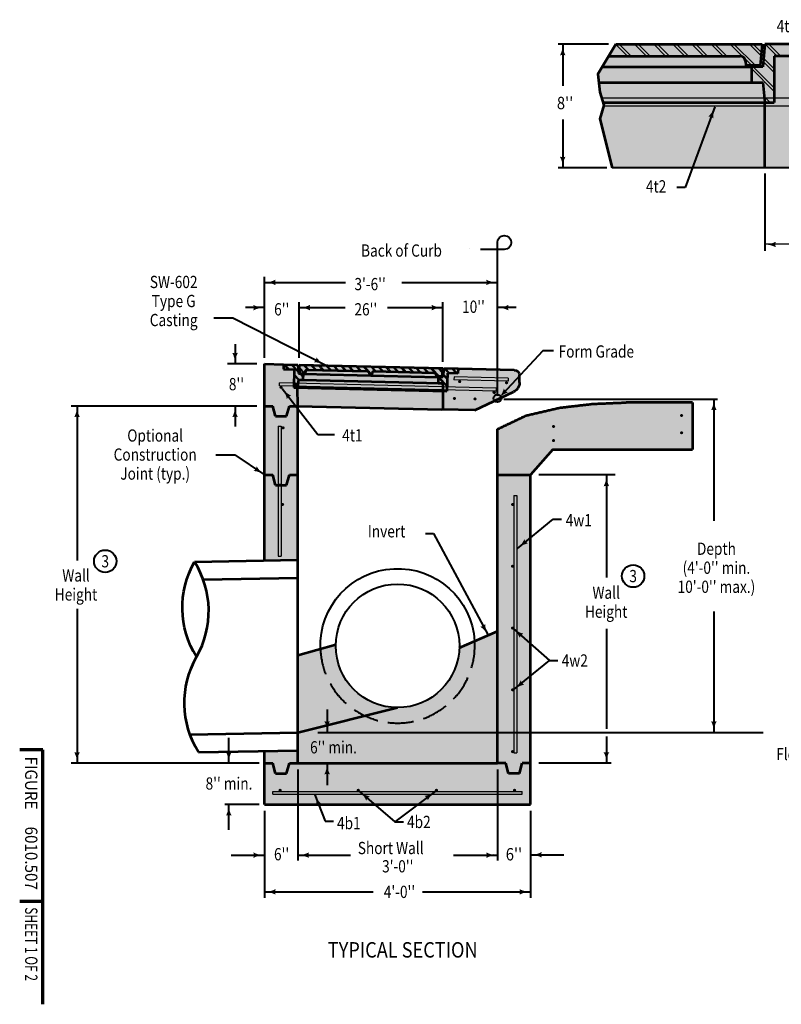
# Model space of a CAD drawing. Units: feet. Extents: x -2137151 to -2134016, y -2138504 to -2136549.
# Drawn here: x -2137151 to -2135784, y -2138504 to -2136737 of the extents above; entities that cross this region are included whole.
import ezdxf
from ezdxf.enums import TextEntityAlignment as Align

# ---------------------------------------------------------------- set-up
doc = ezdxf.new("R2010")
doc.units = ezdxf.units.FT
doc.header["$MEASUREMENT"] = 0
doc.linetypes.add('DGN Style 3', pattern=[65.01201252975082, 46.43715180696488, -18.57486072278595])
doc.layers.add('dsnCellElements', color=7, linetype='Continuous', lineweight=0)
doc.layers.add('Level 1', color=7, linetype='Continuous', lineweight=0)
doc.styles.add('Style-font001', font='font001.shx')
doc.styles.add('Style-ROAD_DESIGN', font='ROAD_DESIGN.shx')

# ---------------------------------------------------------------- blocks, each defined once
blk = doc.blocks.new('LT')
at = {"layer": 'dsnCellElements', "linetype": 'Continuous', "lineweight": 30}
blk.add_hatch(color=7, dxfattribs=at).paths.add_polyline_path([(-19.9999598171562, 4.999989430420101, -0.155999993748054), (-19.99996127793565, -4.999988804105669, -0.1231056342685341), (4.656612873077393e-10, -2.134591341018677e-06, -0.1231056342685341)])
blk = doc.blocks.new('LT_1')
at = {"layer": 'Level 1', "linetype": 'Continuous', "lineweight": 30}
blk.add_hatch(color=7, dxfattribs=at).paths.add_polyline_path([(-19.9999598171562, 4.999989429721609, -0.155999993748054), (-19.99996127793565, -4.999988804571331, -0.1231056342685341), (0, -2.134824171662331e-06, -0.1231056342685341)])
blk = doc.blocks.new('PIPE_TERMINATOR')
at = {"layer": 'Level 1', "color": 7, "linetype": 'Continuous', "lineweight": 53, "extrusion": (0, 0, -1)}
for centre, major_axis, ratio in [((-0.4569818858408325, 0.6964546938806961), (0.5190089977016611, -0.009638563324189657), 0.9285551127803937), ((-0.4556045076842565, 0.2321515572530188), (0.5190089977013443, -0.009638563324183771), 0.9285551127803935)]:
    blk.add_ellipse(centre, major_axis=major_axis, ratio=ratio, start_param=5.76068859201906, end_param=6.765687330154099, dxfattribs=at)
at = {"layer": 'Level 1', "color": 7, "linetype": 'Continuous', "lineweight": 53}
blk.add_ellipse((0.4542271161080862, 0.2321515572502904), major_axis=(-0.5190089977001096, 0.009638563324161064), ratio=0.9285551127803935, start_param=5.800683235723707, end_param=6.805681973858745, dxfattribs=at)

msp = doc.modelspace()

# ---------------------------------------------------------------- hatches: boundary and pattern name
at = {"linetype": 'Continuous', "lineweight": 40}
h = msp.add_hatch(color=254, dxfattribs=at)
edge = h.paths.add_edge_path()
edge.add_ellipse((-2135457.685373829, -2136857.293185094), major_axis=(59.71428, 1.691555804607912e-14), ratio=0.9285551127803936, start_angle=296.5650511770971, end_angle=360.000000000007)
edge.add_line((-2135397.971093829, -2136857.293185094), (-2135397.971093829, -2136808.389933703))
edge.add_ellipse((-2135427.828233829, -2136808.389933703), major_axis=(-29.85714, 8.457779023039562e-15), ratio=0.9285551127803936, start_angle=180, end_angle=270)
edge.add_line((-2135427.828233829, -2136780.665933703), (-2136080.980061688, -2136780.665933704))
edge.add_line((-2136080.980061688, -2136780.665933704), (-2136113.239894564, -2136834.46895768))
edge.add_line((-2136113.239894564, -2136834.46895768), (-2136109.783483898, -2136866.563635631))
edge.add_line((-2136109.783483898, -2136866.563635631), (-2136102.870662569, -2136890.099732795))
edge.add_line((-2136102.870662569, -2136890.099732795), (-2136109.783483898, -2136914.705652555))
edge.add_line((-2136109.783483898, -2136914.705652555), (-2136087.875598755, -2137002.457933703))
edge.add_line((-2136087.875598755, -2137002.457933703), (-2135636.828213567, -2137002.457933703))
edge.add_line((-2135636.828213567, -2137002.457933703), (-2135430.980335968, -2136906.887383981))
h = msp.add_hatch(color=254, dxfattribs=at)
edge = h.paths.add_edge_path()
edge.add_ellipse((-2136273.853676429, -2137388.006423993), major_axis=(-19.94456952, 2.442424655844411e-15), ratio=0.9285551127803936, start_angle=117.38575, end_angle=180)
edge.add_line((-2136253.909106908, -2137388.006423993), (-2136253.909106909, -2137374.611801323))
edge.add_ellipse((-2136263.857505957, -2137374.611801323), major_axis=(-9.948399048, 1.218287268454129e-15), ratio=0.9285551127803936, start_angle=180, end_angle=270)
edge.add_line((-2136263.857505957, -2137365.374164524), (-2136711.800451236, -2137354.455376119))
edge.add_line((-2136711.800451236, -2137354.455376119), (-2136711.800451236, -2137707.08487719))
edge.add_line((-2136711.800451236, -2137707.08487719), (-2136652.086171236, -2137705.97591719))
edge.add_line((-2136652.086171236, -2137705.97591719), (-2136652.086171236, -2137429.900538617))
edge.add_line((-2136652.086171236, -2137429.900538617), (-2136334.387838, -2137437.644562524))
edge.add_line((-2136334.387838, -2137437.644562524), (-2136264.679594033, -2137404.450557384))
at = {"layer": 'Level 1', "linetype": 'Continuous', "lineweight": 53}
h = msp.add_hatch(color=7, dxfattribs=at)
edge = h.paths.add_edge_path()
edge.add_ellipse((-2136361.464294741, -2137386.160646295), major_axis=(-2.984827398976226, 0.07275636135038721), ratio=0.9285551127803937, start_angle=0, end_angle=360)
h = msp.add_hatch(color=7, dxfattribs=at)
edge = h.paths.add_edge_path()
edge.add_ellipse((-2136277.321783445, -2137388.211653652), major_axis=(-2.984827398976226, 0.07275636135038721), ratio=0.9285551127803937, start_angle=0, end_angle=360)
h = msp.add_hatch(color=7, dxfattribs=at)
edge = h.paths.add_edge_path()
edge.add_ellipse((-2136682.017948948, -2137396.398577592), major_axis=(-2.984827398976226, 0.07275636135038721), ratio=0.9285551127803937, start_angle=0, end_angle=360)
h = msp.add_hatch(color=7, dxfattribs=at)
edge = h.paths.add_edge_path()
edge.add_ellipse((-2136299.248599617, -2137405.728733534), major_axis=(-2.984827398976226, 0.07275636135038721), ratio=0.9285551127803937, start_angle=0, end_angle=360)
h = msp.add_hatch(color=7, dxfattribs=at)
edge = h.paths.add_edge_path()
edge.add_ellipse((-2136370.825069659, -2137416.326364424), major_axis=(-2.984827398976226, 0.07275636135038721), ratio=0.9285551127803937, start_angle=0, end_angle=360)
h = msp.add_hatch(color=7, dxfattribs=at)
edge = h.paths.add_edge_path()
edge.add_ellipse((-2136333.890143672, -2137417.226668013), major_axis=(-2.984827398976226, 0.07275636135038721), ratio=0.9285551127803937, start_angle=0, end_angle=360)
for points in [[(-2136278.146914239, -2137464.085285088), (-2136293.800491236, -2137471.543062899), (-2136293.800491236, -2137553.49391719), (-2136234.086211236, -2137553.49391719), (-2136194.057738876, -2137507.841730524), (-2135943.257762876, -2137507.841730524), (-2135943.257762876, -2137423.560770524), (-2136062.686322876, -2137423.560770524), (-2136122.400602876, -2137426.055930524), (-2136182.114882876, -2137432.986930524), (-2136241.968496196, -2137446.848930524)], [(-2136273.895731236, -2138089.491250523), (-2136278.871921236, -2138071.008583857), (-2136293.800491236, -2138071.008583857), (-2136293.800491236, -2137860.306183857), (-2136293.800491236, -2137571.976583857), (-2136293.800491236, -2137553.49391719), (-2136234.086211236, -2137553.49391719), (-2136234.086211236, -2138071.008583857), (-2136249.014781236, -2138071.008583857), (-2136253.990971236, -2138089.491250523)], [(-2136711.800451236, -2138144.939250524), (-2136711.800451236, -2138071.008583857), (-2136696.871881236, -2138071.008583857), (-2136691.895691236, -2138089.491250523), (-2136671.990931236, -2138089.491250523), (-2136667.014741236, -2138071.008583857), (-2136652.086171236, -2138071.008583857), (-2136472.943331236, -2138071.008583857), (-2136293.800491236, -2138071.008583857), (-2136278.871921236, -2138071.008583857), (-2136273.895731236, -2138089.491250523), (-2136253.990971236, -2138089.491250523), (-2136249.014781236, -2138071.008583857), (-2136234.086211236, -2138071.008583857), (-2136234.086211236, -2138144.939250524)]]:
    msp.add_hatch(color=254, dxfattribs=at).paths.add_polyline_path(points)
h = msp.add_hatch(color=7, dxfattribs=at)
edge = h.paths.add_edge_path()
edge.add_ellipse((-2135963.178333023, -2137446.915869641), major_axis=(-2.985713999999995, 3.65632433509642e-16), ratio=0.9285551127803936, start_angle=0, end_angle=360)
h = msp.add_hatch(color=7, dxfattribs=at)
edge = h.paths.add_edge_path()
edge.add_ellipse((-2136678.606764758, -2137469.101174231), major_axis=(3.057300925827027, 0), ratio=0.9285551127803935, start_angle=0, end_angle=360)
h = msp.add_hatch(color=7, dxfattribs=at)
edge = h.paths.add_edge_path()
edge.add_ellipse((-2136192.98394623, -2137466.656252101), major_axis=(-2.985714000000022, 3.656324335096452e-16), ratio=0.9285551127803938, start_angle=0, end_angle=360)
h = msp.add_hatch(color=7, dxfattribs=at)
edge = h.paths.add_edge_path()
edge.add_ellipse((-2135963.178333023, -2137477.927574577), major_axis=(-2.985713999999995, 3.65632433509642e-16), ratio=0.9285551127803936, start_angle=0, end_angle=360)
h = msp.add_hatch(color=7, dxfattribs=at)
edge = h.paths.add_edge_path()
edge.add_ellipse((-2136192.98394623, -2137492.001159549), major_axis=(-2.985714000000022, 3.656324335096452e-16), ratio=0.9285551127803938, start_angle=0, end_angle=360)
h = msp.add_hatch(color=7, dxfattribs=at)
edge = h.paths.add_edge_path()
edge.add_ellipse((-2136679.455216236, -2137606.631583857), major_axis=(3.057300925827027, 0), ratio=0.9285551127803935, start_angle=0, end_angle=360)
h = msp.add_hatch(color=7, dxfattribs=at)
edge = h.paths.add_edge_path()
edge.add_ellipse((-2136679.455216236, -2137606.631583857), major_axis=(2.488095, 0), ratio=0.9285551127803936, start_angle=0, end_angle=360)
h = msp.add_hatch(color=7, dxfattribs=at)
edge = h.paths.add_edge_path()
edge.add_ellipse((-2136266.431446236, -2137606.631583857), major_axis=(3.057300925827027, 0), ratio=0.9285551127803935, start_angle=0, end_angle=360)
h = msp.add_hatch(color=7, dxfattribs=at)
edge = h.paths.add_edge_path()
edge.add_ellipse((-2136266.431446236, -2137606.631583857), major_axis=(-2.488095, 3.046936945913688e-16), ratio=0.9285551127803936, start_angle=0, end_angle=360)
h = msp.add_hatch(color=7, dxfattribs=at)
edge = h.paths.add_edge_path()
edge.add_ellipse((-2136266.431446236, -2137717.527583857), major_axis=(3.057300925827027, 0), ratio=0.9285551127803935, start_angle=0, end_angle=360)
h = msp.add_hatch(color=7, dxfattribs=at)
edge = h.paths.add_edge_path()
edge.add_ellipse((-2136266.431446236, -2137717.527583857), major_axis=(-2.488095, 3.046936945913688e-16), ratio=0.9285551127803936, start_angle=0, end_angle=360)
h = msp.add_hatch(color=7, dxfattribs=at)
edge = h.paths.add_edge_path()
edge.add_ellipse((-2136266.431446236, -2137828.423583857), major_axis=(3.057300925827027, 0), ratio=0.9285551127803935, start_angle=0, end_angle=360)
h = msp.add_hatch(color=7, dxfattribs=at)
edge = h.paths.add_edge_path()
edge.add_ellipse((-2136266.431446236, -2137828.423583857), major_axis=(-2.488095, 3.046936945913688e-16), ratio=0.9285551127803936, start_angle=0, end_angle=360)
h = msp.add_hatch(color=254, dxfattribs=at)
edge = h.paths.add_edge_path()
edge.add_ellipse((-2136472.943331236, -2137860.306183857), major_axis=(119.42856, 0), ratio=0.9285551127803936, start_angle=-180, end_angle=0, ccw=False)
edge.add_line((-2136592.371891236, -2137860.306183857), (-2136621.964817964, -2137868.549782881))
edge.add_line((-2136621.964817964, -2137868.549782881), (-2136652.086171236, -2137876.940583857))
edge.add_line((-2136652.086171236, -2137876.940583857), (-2136652.086171236, -2138015.560583857))
edge.add_line((-2136652.086171236, -2138015.560583857), (-2136652.086171236, -2138071.008583857))
edge.add_line((-2136652.086171236, -2138071.008583857), (-2136472.943331236, -2138071.008583857))
edge.add_line((-2136472.943331236, -2138071.008583857), (-2136293.800491236, -2138071.008583857))
edge.add_line((-2136293.800491236, -2138071.008583857), (-2136293.800491236, -2137834.257104383))
edge.add_line((-2136293.800491236, -2137834.257104383), (-2136323.657631237, -2137847.28164412))
edge.add_line((-2136323.657631237, -2137847.28164412), (-2136353.514771236, -2137860.306183857))
h = msp.add_hatch(color=254, dxfattribs=at)
edge = h.paths.add_edge_path()
edge.add_line((-2136583.813702576, -2137857.922158906), (-2136592.371891236, -2137860.306183857))
edge.add_ellipse((-2136472.943331236, -2137860.306183857), major_axis=(119.42856, 0), ratio=0.9285551127803936, start_angle=180, end_angle=270)
edge.add_arc((-2136472.943331236, -2137860.306183857), 110.896, 178.768169352492, 270, ccw=False)
h = msp.add_hatch(color=254, dxfattribs=at)
edge = h.paths.add_edge_path()
edge.add_ellipse((-2136472.943331236, -2137860.306183857), major_axis=(119.42856, 0), ratio=0.9285551127803936, start_angle=270, end_angle=360)
edge.add_line((-2136353.514771237, -2137860.306183857), (-2136362.110746973, -2137864.055994709))
edge.add_arc((-2136472.943331236, -2137860.306183857), 110.896, 270, 358.0622448176334, ccw=False)
h = msp.add_hatch(color=7, dxfattribs=at)
edge = h.paths.add_edge_path()
edge.add_ellipse((-2136266.431446236, -2137939.319583857), major_axis=(3.057300925827027, 0), ratio=0.9285551127803935, start_angle=0, end_angle=360)
h = msp.add_hatch(color=7, dxfattribs=at)
edge = h.paths.add_edge_path()
edge.add_ellipse((-2136266.431446236, -2137939.319583857), major_axis=(-2.488095, 3.046936945913688e-16), ratio=0.9285551127803936, start_angle=0, end_angle=360)
at = {"layer": 'Level 1', "linetype": 'Continuous', "lineweight": 13}
msp.add_hatch(color=254, dxfattribs=at).paths.add_polyline_path([(-2136691.895691236, -2138089.491250523), (-2136696.871881236, -2138071.008583857), (-2136711.800451236, -2138071.008583857), (-2136711.800451236, -2138049.014210524), (-2136686.919501236, -2138048.552143857), (-2136681.943311236, -2138048.459730524), (-2136652.086171236, -2138047.905250524), (-2136652.086171236, -2138071.008583857), (-2136667.014741236, -2138071.008583857), (-2136671.990931236, -2138089.491250523)])
at = {"layer": 'Level 1', "linetype": 'Continuous', "lineweight": 53}
h = msp.add_hatch(color=7, dxfattribs=at)
edge = h.paths.add_edge_path()
edge.add_ellipse((-2136266.431446236, -2138050.215583857), major_axis=(3.057300925827027, 0), ratio=0.9285551127803935, start_angle=0, end_angle=360)
h = msp.add_hatch(color=7, dxfattribs=at)
edge = h.paths.add_edge_path()
edge.add_ellipse((-2136266.431446236, -2138050.215583857), major_axis=(-2.488095, 3.046936945913688e-16), ratio=0.9285551127803936, start_angle=0, end_angle=360)
h = msp.add_hatch(color=7, dxfattribs=at)
edge = h.paths.add_edge_path()
edge.add_ellipse((-2136683.730910526, -2138119.525583857), major_axis=(3.057300925827027, 0), ratio=0.9285551127803935, start_angle=0, end_angle=360)
h = msp.add_hatch(color=7, dxfattribs=at)
edge = h.paths.add_edge_path()
edge.add_ellipse((-2136543.480910526, -2138119.525583857), major_axis=(3.057300925827027, 0), ratio=0.9285551127803935, start_angle=0, end_angle=360)
h = msp.add_hatch(color=7, dxfattribs=at)
edge = h.paths.add_edge_path()
edge.add_ellipse((-2136403.230910526, -2138119.525583857), major_axis=(3.057300925827027, 0), ratio=0.9285551127803935, start_angle=0, end_angle=360)
h = msp.add_hatch(color=7, dxfattribs=at)
edge = h.paths.add_edge_path()
edge.add_ellipse((-2136262.952928222, -2138119.525583857), major_axis=(3.057300925827027, 0), ratio=0.9285551127803935, start_angle=0, end_angle=360)

# ---------------------------------------------------------------- linework, layer by layer
at = {"layer": 'dsnCellElements', "color": 7, "linetype": 'Continuous', "lineweight": 40}
for p, q in [((-2136293.800491236, -2137156.521593553), (-2136293.800491236, -2137136.521633554)), ((-2136281.300516236, -2137149.021608554), (-2136301.300476236, -2137149.021608554))]:
    msp.add_line(p, q, dxfattribs=at)
at = {"layer": 'dsnCellElements', "color": 7, "linetype": 'Continuous', "lineweight": 40, "extrusion": (0, 0, -1)}
msp.add_arc((2136281.300516236, -2137136.521633554), 12.49997501022207, 0, 270, dxfattribs=at)
at = {"layer": 'Level 1', "color": 7, "linetype": 'Continuous', "lineweight": 40}
for p, q in [((-2136094.604896526, -2136780.665933704), (-2136184.393088794, -2136780.665933704)), ((-2136176.465634815, -2136780.665933704), (-2136176.465634815, -2136855.123422036)), ((-2135903.668151942, -2136893.213903114), (-2135956.88225549, -2137037.656129009)), ((-2136176.465634815, -2136915.927209657), (-2136176.465634815, -2137002.457933703)), ((-2136097.069999031, -2137002.457933703), (-2136184.393088794, -2137002.457933703)), ((-2135818.602846515, -2137002.457933703), (-2136087.875598755, -2137002.457933703)), ((-2135636.828213567, -2137002.457933703), (-2135818.602846515, -2137002.457933703)), ((-2135814.007698361, -2137012.575802869), (-2135814.007698361, -2137151.204552865)), ((-2135962.961756625, -2137035.739531502), (-2135962.921756625, -2137035.739531502)), ((-2135956.88225549, -2137037.656129009), (-2135971.854834062, -2137037.656129009)), ((-2136344.262111268, -2137147.187629815), (-2136344.222111268, -2137147.187629815)), ((-2136301.300476236, -2137149.021608554), (-2136323.800476236, -2137149.021608554)), ((-2136293.800491236, -2137348.284485296), (-2136293.800491236, -2137156.521593553)), ((-2136711.800451236, -2137343.564385334), (-2136711.800451236, -2137198.123688601)), ((-2136711.800451236, -2137208.123686723), (-2136566.331845289, -2137208.123686723)), ((-2136464.982562412, -2137208.123686723), (-2136293.800491236, -2137208.123686723)), ((-2136649.794389544, -2137343.564385334), (-2136649.794389544, -2137243.360486431)), ((-2136391.88694409, -2137350.423145979), (-2136391.88694409, -2137243.306961105)), ((-2136711.800451236, -2137253.354075092), (-2136745.554477847, -2137253.354075092)), ((-2136649.794389544, -2137253.354077227), (-2136567.08678293, -2137253.354077227)), ((-2136491.059497622, -2137253.354077227), (-2136391.88694409, -2137253.354077227)), ((-2136260.046464625, -2137253.354079362), (-2136293.800491236, -2137253.354079362)), ((-2136802.461604705, -2137271.774600395), (-2136768.540709607, -2137271.774600395)), ((-2136768.540709607, -2137271.774600395), (-2136602.834931382, -2137356.244909657)), ((-2136764.56942227, -2137319.039585147), (-2136764.56942227, -2137354.455376119)), ((-2136725.486945906, -2137354.455376119), (-2136777.866722426, -2137354.455376119)), ((-2136293.800491236, -2137411.430089952), (-2136293.800491236, -2137348.284485296)), ((-2136679.995393688, -2137398.444770488), (-2136615.943799873, -2137480.822162495)), ((-2136282.111138871, -2137417.390837878), (-2135898.85692073, -2137417.390837878)), ((-2135905.21324608, -2137417.390837878), (-2135905.21324608, -2137636.12503627)), ((-2136725.486945906, -2137429.900538617), (-2137058.98392411, -2137429.900538617)), ((-2137048.224341811, -2137429.900538617), (-2137048.224341811, -2137707.080914818)), ((-2136764.56942227, -2137429.900538617), (-2136764.56942227, -2137466.827051232)), ((-2136615.943799873, -2137480.822162495), (-2136585.890012873, -2137480.822162495)), ((-2136799.013449521, -2137517.308881793), (-2136765.092554423, -2137517.308881793)), ((-2136765.092554423, -2137517.308881793), (-2136711.800451236, -2137553.49391719)), ((-2136082.39341571, -2137553.49391719), (-2136219.473912625, -2137553.49391719)), ((-2136098.056614979, -2137554.02800265), (-2136098.056614979, -2137737.686721926)), ((-2136257.829191487, -2137685.431059043), (-2136193.422141746, -2137633.101250623)), ((-2136193.382141746, -2137633.101250623), (-2136178.851957471, -2137633.101250623)), ((-2136422.952475523, -2137658.580877175), (-2136408.422291248, -2137658.580877175)), ((-2136408.422291248, -2137658.580877175), (-2136310.515706925, -2137841.315552591)), ((-2137048.224341811, -2137793.93731943), (-2137048.224341811, -2138071.11769563)), ((-2135905.21324608, -2137798.640785501), (-2135905.21324608, -2138015.560583857)), ((-2136265.49643212, -2137828.912480983), (-2136199.93925649, -2137886.582065772)), ((-2136098.056614979, -2137829.516081564), (-2136098.056614979, -2138009.131212519)), ((-2136264.346306231, -2137938.911874192), (-2136199.93925649, -2137886.582065772)), ((-2136199.89925649, -2137886.582065772), (-2136199.93925649, -2137886.582065772)), ((-2136199.89925649, -2137886.582065772), (-2136185.369072215, -2137886.582065772)), ((-2136599.348758989, -2137974.599940308), (-2136599.348758989, -2138015.560583857)), ((-2136775.813944896, -2138071.008583857), (-2136775.813944896, -2138025.496541713)), ((-2136616.314712418, -2138015.560583857), (-2135816.605904509, -2138015.560583857)), ((-2136098.056614979, -2138023.252690226), (-2136098.056614979, -2138071.008583857)), ((-2136721.530883417, -2138071.008583857), (-2137058.98392411, -2138071.008583857)), ((-2136711.800451236, -2138071.048583857), (-2136711.800451236, -2138071.661675238)), ((-2136652.046171236, -2138071.008583857), (-2136651.813347836, -2138071.008583857)), ((-2136599.348758989, -2138071.008583857), (-2136599.348758989, -2138110.353947673)), ((-2136234.086211236, -2138071.048583857), (-2136234.086211236, -2138071.661675238)), ((-2136089.69166932, -2138071.008583857), (-2136219.473912625, -2138071.008583857)), ((-2136652.086171236, -2138082.538486394), (-2136652.086171236, -2138245.692672798)), ((-2136293.800491236, -2138082.538486394), (-2136293.800491236, -2138245.692672798)), ((-2136621.314319334, -2138127.437566512), (-2136602.977300173, -2138174.76881128)), ((-2136541.359418998, -2138121.569747407), (-2136477.550892764, -2138176.37074419)), ((-2136405.352401986, -2138121.569747468), (-2136477.550892764, -2138176.37074419)), ((-2136721.530883417, -2138144.939250524), (-2136782.686299203, -2138144.939250524)), ((-2136775.813939007, -2138190.451292667), (-2136775.813939007, -2138144.939250524)), ((-2136711.800451236, -2138156.469153061), (-2136711.800451236, -2138312.695673875)), ((-2136234.086211236, -2138156.469153061), (-2136234.086211236, -2138312.695673875)), ((-2136603.200814086, -2138174.76881128), (-2136603.240814086, -2138174.76881128)), ((-2136602.977300173, -2138174.76881128), (-2136587.706229, -2138174.76881128)), ((-2136477.550892764, -2138176.37074419), (-2136462.056307678, -2138176.37074419)), ((-2136477.510892764, -2138176.37074419), (-2136477.550892764, -2138176.37074419)), ((-2136771.514731236, -2138235.980368419), (-2136711.800451236, -2138235.980368419)), ((-2136652.086171236, -2138235.980370553), (-2136557.547925495, -2138235.980370553)), ((-2136372.473614505, -2138235.980370553), (-2136293.800491236, -2138235.980370553)), ((-2136300.322254925, -2138234.357776347), (-2136300.362254925, -2138234.357776347)), ((-2136234.086211249, -2138235.529853676), (-2136174.371931249, -2138235.117403705)), ((-2136711.800451236, -2138301.85149994), (-2136516.556091958, -2138301.85149994)), ((-2136428.407865154, -2138301.85149994), (-2136234.086211236, -2138301.85149994))]:
    msp.add_line(p, q, dxfattribs=at)
at = {"layer": 'Level 1', "color": 7, "linetype": 'Continuous', "lineweight": 30}
for p, q in [((-2136081.330678144, -2136781.250692641), (-2136060.469007495, -2136802.005008044)), ((-2136075.162562276, -2136780.665933704), (-2136053.713107924, -2136802.005008044)), ((-2136047.575972358, -2136780.665933704), (-2136026.126518007, -2136802.005008044)), ((-2136040.820072788, -2136780.665933704), (-2136019.370618436, -2136802.005008044)), ((-2136013.233482871, -2136780.665933704), (-2135991.784028519, -2136802.005008044)), ((-2136006.477583299, -2136780.665933704), (-2135985.028128947, -2136802.005008044)), ((-2135978.890993382, -2136780.665933704), (-2135957.44153903, -2136802.005008044)), ((-2135972.135093811, -2136780.665933704), (-2135950.685639459, -2136802.005008044)), ((-2135944.548503894, -2136780.665933704), (-2135923.099049543, -2136802.005008044)), ((-2135937.792604322, -2136780.665933704), (-2135916.343149971, -2136802.005008044)), ((-2135910.206014405, -2136780.665933704), (-2135888.756560055, -2136802.005008044)), ((-2135903.450114834, -2136780.665933704), (-2135882.000660482, -2136802.005008044)), ((-2135875.863524917, -2136780.665933704), (-2135852.951135465, -2136803.460414804)), ((-2135869.107625346, -2136780.665933704), (-2135830.507122939, -2136819.067795911)), ((-2135841.521035429, -2136780.665933704), (-2135820.44661904, -2136801.631900046)), ((-2135834.765135857, -2136780.665933704), (-2135819.903105673, -2136795.451483104)), ((-2135813.276512373, -2136780.665933704), (-2135791.827058021, -2136802.005008044)), ((-2135806.520612803, -2136780.665933704), (-2135785.071158451, -2136802.005008044)), ((-2136091.637914666, -2136798.441125582), (-2136088.055597412, -2136802.005008044)), ((-2135849.872255431, -2136806.523450762), (-2135837.26302251, -2136819.067795911)), ((-2135816.010839505, -2136805.390305449), (-2135796.751954583, -2136824.550083143)), ((-2135837.929578274, -2136824.471256258), (-2135796.751954583, -2136865.436977749)), ((-2135834.5323167, -2136821.129901987), (-2135796.751954583, -2136858.715844389)), ((-2135816.625012192, -2136811.500426685), (-2135796.751954584, -2136831.271216502)), ((-2135815.069660514, -2136874.658163575), (-2135804.450038983, -2136885.223135979)), ((-2135563.251690259, -2136877.699933703), (-2136106.512625595, -2136877.699933703)), ((-2135563.251690259, -2136891.561933703), (-2136103.281455326, -2136891.561933703)), ((-2135814.319005006, -2136882.12608953), (-2135811.205938554, -2136885.223135979)), ((-2135753.221571743, -2137139.373720208), (-2135814.007698361, -2137139.373720208)), ((-2136677.445057959, -2137355.791592911), (-2136669.748330394, -2137363.83128578)), ((-2136677.435191554, -2137355.386823981), (-2136677.338696927, -2137355.295395161)), ((-2136675.291683516, -2137355.345291931), (-2136667.10603424, -2137363.895692804)), ((-2136664.502307555, -2137355.608287284), (-2136650.693684416, -2137370.032221096)), ((-2136661.860011401, -2137355.672694309), (-2136650.920488355, -2137367.099681256)), ((-2136649.543825415, -2137359.917054683), (-2136638.679019332, -2137371.265995286)), ((-2136649.36070947, -2137362.803959798), (-2136641.321315486, -2137371.201588261)), ((-2136648.959570546, -2137371.843606882), (-2136642.77549378, -2137378.303245404)), ((-2136646.338070413, -2137371.886291218), (-2136642.711418197, -2137375.674546645)), ((-2136642.620562367, -2137356.141663572), (-2136634.434913092, -2137364.692064446)), ((-2136639.978266214, -2137356.206070598), (-2136631.792616938, -2137364.756471471)), ((-2136629.188890253, -2137356.469065951), (-2136620.996449076, -2137365.026561373)), ((-2136626.5465941, -2137356.533472976), (-2136618.360944824, -2137365.08387385)), ((-2136615.757218138, -2137356.796468329), (-2136607.571568863, -2137365.346869203)), ((-2136613.114921985, -2137356.860875355), (-2136604.92927271, -2137365.411276229)), ((-2136602.325546024, -2137357.123870708), (-2136594.13989675, -2137365.674271582)), ((-2136599.683249871, -2137357.188277734), (-2136591.497600595, -2137365.738678607)), ((-2136588.89387391, -2137357.451273086), (-2136580.708224635, -2137366.001673961)), ((-2136586.251577756, -2137357.515680112), (-2136578.065928481, -2137366.066080986)), ((-2136575.462201796, -2137357.778675465), (-2136567.276552521, -2137366.329076339)), ((-2136572.819905642, -2137357.84308249), (-2136564.634256367, -2137366.393483364)), ((-2136562.030529682, -2137358.106077843), (-2136553.844880406, -2137366.656478717)), ((-2136559.388233528, -2137358.170484869), (-2136551.202584252, -2137366.720885743)), ((-2136548.598857567, -2137358.433480222), (-2136540.413208292, -2137366.983881096)), ((-2136545.956561414, -2137358.497887248), (-2136537.770912138, -2137367.048288122)), ((-2136535.167185453, -2137358.760882601), (-2136526.930752716, -2137367.364329842)), ((-2136532.524889299, -2137358.825289626), (-2136519.008464772, -2137372.944004491)), ((-2136523.782724596, -2137370.652633736), (-2136520.436266457, -2137374.148209668)), ((-2136521.735513338, -2137359.088284979), (-2136513.549864064, -2137367.638685853)), ((-2136519.093217185, -2137359.152692005), (-2136510.90756791, -2137367.703092879)), ((-2136508.303841224, -2137359.415687358), (-2136500.118191949, -2137367.966088232)), ((-2136505.661545071, -2137359.480094383), (-2136497.475895795, -2137368.030495257)), ((-2136494.87216911, -2137359.743089736), (-2136486.686519834, -2137368.29349061)), ((-2136492.229872956, -2137359.807496762), (-2136484.044223681, -2137368.357897636)), ((-2136481.440496995, -2137360.070492115), (-2136473.25484772, -2137368.620892989)), ((-2136478.798200842, -2137360.13489914), (-2136470.612551567, -2137368.685300014)), ((-2136468.008824881, -2137360.397894494), (-2136459.823175605, -2137368.948295367)), ((-2136465.366528728, -2137360.462301519), (-2136457.180879452, -2137369.012702393)), ((-2136454.577152767, -2137360.725296872), (-2136446.391503491, -2137369.275697746)), ((-2136451.934856613, -2137360.789703898), (-2136443.749207338, -2137369.340104771)), ((-2136441.145480653, -2137361.052699251), (-2136432.959831377, -2137369.603100125)), ((-2136438.503184498, -2137361.117106276), (-2136430.317535223, -2137369.66750715)), ((-2136427.713808538, -2137361.380101629), (-2136419.528159263, -2137369.930502503)), ((-2136425.071512384, -2137361.444508655), (-2136416.885863109, -2137369.994909528)), ((-2136414.282136424, -2137361.707504007), (-2136405.538194455, -2137370.841075034)), ((-2136411.63984027, -2137361.771911032), (-2136396.908921275, -2137377.1592381)), ((-2136404.363216681, -2137372.068409684), (-2136399.551217429, -2137377.094831075)), ((-2136400.85046431, -2137362.034906386), (-2136392.807938919, -2137370.435805792)), ((-2136398.208168156, -2137362.099313411), (-2136392.536445015, -2137368.023767889)), ((-2136391.1088942, -2137371.948041934), (-2136383.759221112, -2137379.625215617)), ((-2136389.803764482, -2137362.304174111), (-2136381.618115206, -2137370.854574986)), ((-2136387.161468329, -2137362.368581137), (-2136378.975819054, -2137370.918982011)), ((-2136376.372092367, -2137362.63157649), (-2136368.186443092, -2137371.181977364)), ((-2136373.729796214, -2137362.695983515), (-2136365.544146939, -2137371.246384389)), ((-2136296.035025816, -2137397.729206814), (-2136684.838050038, -2137388.251977633)), ((-2136659.144446322, -2137388.610461231), (-2136652.384426447, -2137395.671706823)), ((-2136659.080370739, -2137385.981762472), (-2136652.162533252, -2137393.207858009)), ((-2136658.818728773, -2137375.247909203), (-2136650.867258483, -2137383.553696104)), ((-2136658.75465319, -2137372.619210443), (-2136648.859917791, -2137382.954854123)), ((-2136399.8634273, -2137379.201820894), (-2136384.149014244, -2137395.616466406)), ((-2136398.50287157, -2137377.927373289), (-2136384.084938661, -2137392.987767646)), ((-2136391.407353471, -2137374.331912895), (-2136383.823296695, -2137382.253914376)), ((-2136371.568246385, -2137377.727990627), (-2136371.685476749, -2137383.114430764)), ((-2136274.642900545, -2137385.479882362), (-2136371.685476749, -2137383.114430764)), ((-2136274.511612266, -2137380.093784892), (-2136371.568246385, -2137377.727990627)), ((-2136274.511612266, -2137380.093784892), (-2136274.642900545, -2137385.479882362)), ((-2136296.166314095, -2137403.115304283), (-2136684.969338317, -2137393.638075102)), ((-2136391.401151809, -2137399.048328387), (-2136387.34843812, -2137403.281630537)), ((-2136391.178758441, -2137401.976261123), (-2136389.990734273, -2137403.217223511)), ((-2136296.035025816, -2137397.729206814), (-2136296.166314095, -2137403.115304283)), ((-2136686.919501237, -2137466.018080725), (-2136686.919501236, -2137699.176992199)), ((-2136686.919501236, -2137466.018080725), (-2136681.943311236, -2137466.018080725)), ((-2136681.943311236, -2137466.018080725), (-2136681.943311236, -2137699.176992199)), ((-2136263.943351236, -2137590.459250524), (-2136263.943351236, -2138052.52591719)), ((-2136263.943351236, -2137590.459250524), (-2136258.967161236, -2137590.459250524)), ((-2136258.967161236, -2137590.459250524), (-2136258.967161236, -2138052.52591719)), ((-2136686.919501236, -2137699.176992199), (-2136681.943311236, -2137699.176992199)), ((-2136263.943351236, -2138052.52591719), (-2136258.967161236, -2138052.52591719)), ((-2136696.871881236, -2138121.83591719), (-2136249.014781236, -2138121.83591719)), ((-2136696.871881236, -2138126.456583857), (-2136696.871881236, -2138121.83591719)), ((-2136696.871881236, -2138126.456583857), (-2136249.014781236, -2138126.456583857)), ((-2136249.014781236, -2138126.456583857), (-2136249.014781236, -2138121.83591719))]:
    msp.add_line(p, q, dxfattribs=at)
at = {"layer": 'Level 1', "color": 7, "linetype": 'Continuous', "lineweight": 53}
for p, q in [((-2136080.980061688, -2136780.665933704), (-2135818.602846515, -2136780.665933704)), ((-2135818.602846515, -2136780.665933704), (-2135821.979952882, -2136819.067795911)), ((-2135813.525613226, -2136780.665933704), (-2135817.592940734, -2136821.129901987)), ((-2135747.944024489, -2136780.665933704), (-2135813.525613226, -2136780.665933704)), ((-2136093.774788101, -2136802.005008044), (-2135858.059445933, -2136802.005008044)), ((-2135747.944024489, -2136802.005008044), (-2135796.751954583, -2136802.005008044)), ((-2135796.751954583, -2136802.005008044), (-2135796.751954583, -2136885.223135979)), ((-2136105.24191089, -2136821.129901987), (-2135837.929578273, -2136821.129901987)), ((-2135848.446041971, -2136810.76873789), (-2135847.713621153, -2136819.067795911)), ((-2135821.979952882, -2136819.067795911), (-2135847.713621153, -2136819.067795911)), ((-2135817.592940734, -2136821.129901987), (-2135837.929578273, -2136821.129901987)), ((-2135837.929578273, -2136821.129901987), (-2135837.929578273, -2136849.555210691)), ((-2136111.615192615, -2136849.555210691), (-2135828.073081195, -2136849.555210691)), ((-2135837.929578273, -2136849.555210691), (-2135817.592940734, -2136849.555210692)), ((-2135817.592940734, -2136849.555210692), (-2135814.007698361, -2136885.223135979)), ((-2136104.302974912, -2136885.223135979), (-2135796.751954583, -2136885.223135979)), ((-2135814.007698361, -2137002.457933703), (-2135814.007698361, -2136885.223135979)), ((-2136711.800451236, -2137707.084877191), (-2136711.800451236, -2137354.455376119)), ((-2136711.800451236, -2137354.455376119), (-2136677.432906965, -2137355.293098753)), ((-2136677.432906965, -2137355.293098753), (-2136677.636341946, -2137363.639012344)), ((-2136677.636341946, -2137363.639012344), (-2136658.547099337, -2137364.104320265)), ((-2136677.432906965, -2137355.293098753), (-2136651.780146439, -2137355.918395048)), ((-2136658.547099337, -2137364.104320265), (-2136659.340455131, -2137396.651716365)), ((-2136651.780146439, -2137355.918395048), (-2136650.575137408, -2137371.783011016)), ((-2136650.575137408, -2137371.783011016), (-2136642.621286321, -2137371.976889317)), ((-2136649.794389544, -2137355.966798666), (-2136391.886944089, -2137362.253395776)), ((-2136649.794389544, -2137355.966798666), (-2136648.839673538, -2137371.018325278)), ((-2136648.839673538, -2137371.018325278), (-2136638.774992739, -2137371.263655896)), ((-2136642.621286321, -2137371.976889317), (-2136642.910323657, -2137383.093856239)), ((-2136642.621286321, -2137371.976889317), (-2136399.831572669, -2137377.894985669)), ((-2136638.409417389, -2137368.02479839), (-2136638.774992739, -2137371.263655896)), ((-2136634.565975697, -2137364.688869743), (-2136527.462708812, -2137367.2995547)), ((-2136523.848572199, -2137370.336912349), (-2136523.093896668, -2137374.083428869)), ((-2136518.383324881, -2137370.470129938), (-2136519.319641368, -2137374.175427852)), ((-2136514.625494782, -2137367.612466924), (-2136407.522227897, -2137370.223151881)), ((-2136391.886944089, -2137362.253395776), (-2136393.573864499, -2137377.240531443)), ((-2136389.901190179, -2137362.301799321), (-2136391.877721582, -2137378.088863969)), ((-2136364.251611195, -2137362.927018065), (-2136389.901190179, -2137362.301799321)), ((-2136383.544288784, -2137370.807623734), (-2136384.337644578, -2137403.355019833)), ((-2136364.455046176, -2137371.272931656), (-2136383.544288784, -2137370.807623734)), ((-2136364.251611195, -2137362.927018065), (-2136364.455046176, -2137371.272931656)), ((-2136263.857505957, -2137365.374164524), (-2136364.251611195, -2137362.927018065)), ((-2136650.786404586, -2137382.907895238), (-2136652.527913496, -2137396.81777479)), ((-2136650.786404586, -2137382.907895238), (-2136642.892277557, -2137383.09429612)), ((-2136642.892277557, -2137383.09429612), (-2136396.247594771, -2137389.106358885)), ((-2136523.093896668, -2137374.083428869), (-2136519.319641368, -2137374.175427852)), ((-2136403.845883352, -2137373.742378323), (-2136403.638545297, -2137376.995200824)), ((-2136393.573864499, -2137377.240531443), (-2136403.638545297, -2137376.995200824)), ((-2136399.831572669, -2137377.894985669), (-2136400.102563905, -2137389.012392472)), ((-2136400.102563905, -2137389.012392472), (-2136392.148712818, -2137389.206270772)), ((-2136391.877721582, -2137378.088863969), (-2136399.831572669, -2137377.894985669)), ((-2136392.148712818, -2137389.206270772), (-2136391.086529005, -2137403.190513077)), ((-2136253.911352196, -2137388.00936119), (-2136253.909106909, -2137374.611801323)), ((-2136659.340455131, -2137396.651716365), (-2136384.337644578, -2137403.355019833)), ((-2136652.086171236, -2137429.900538617), (-2136652.527913496, -2137396.81777479)), ((-2136391.086529005, -2137436.262509259), (-2136391.086529005, -2137403.190513077)), ((-2136334.387838, -2137437.644562524), (-2136264.669874976, -2137404.44969319)), ((-2136070.150607876, -2137423.560770524), (-2136067.980989036, -2137423.560770524)), ((-2135943.257762876, -2137423.560770524), (-2136062.686322876, -2137423.560770524)), ((-2135943.257762876, -2137423.560770524), (-2135943.257762876, -2137507.841730524)), ((-2136711.800451236, -2137429.900538617), (-2136696.871881237, -2137429.900538617)), ((-2136691.895691236, -2137448.383205284), (-2136696.871881237, -2137429.900538617)), ((-2136671.990931237, -2137448.383205284), (-2136667.014741237, -2137429.900538617)), ((-2136667.014741237, -2137429.900538617), (-2136652.086171236, -2137429.900538617)), ((-2136652.086171236, -2137429.900538617), (-2136393.692583827, -2137436.198985631)), ((-2136652.086171236, -2138071.008583857), (-2136652.086171236, -2137429.900538617)), ((-2136334.387838, -2137437.644562524), (-2136393.692583827, -2137436.198985631)), ((-2136691.895691236, -2137448.383205284), (-2136671.990931237, -2137448.383205284)), ((-2136293.800491236, -2137553.49391719), (-2136293.800491236, -2137471.543062899)), ((-2136194.057738876, -2137507.841730524), (-2136234.086211236, -2137553.49391719)), ((-2136194.057738876, -2137507.841730524), (-2135943.257762877, -2137507.841730524)), ((-2136711.800451236, -2137553.49391719), (-2136696.871881236, -2137553.49391719)), ((-2136691.895691236, -2137571.976583857), (-2136696.871881236, -2137553.49391719)), ((-2136671.990931236, -2137571.976583857), (-2136667.014741236, -2137553.49391719)), ((-2136667.014741236, -2137553.49391719), (-2136652.086171236, -2137553.49391719)), ((-2136293.800491236, -2137553.49391719), (-2136234.086211236, -2137553.49391719)), ((-2136293.800491236, -2138071.008583857), (-2136293.800491236, -2137553.49391719)), ((-2136234.086211236, -2138144.939250524), (-2136234.086211236, -2137553.49391719)), ((-2136691.895691236, -2137571.976583857), (-2136671.990931236, -2137571.976583857)), ((-2136681.943311236, -2137571.976583857), (-2136686.919501236, -2137571.976583857)), ((-2136837.307123147, -2137709.415674428), (-2136652.086171236, -2137705.97591719)), ((-2136821.754013403, -2137741.471502703), (-2136652.086171236, -2137738.320583857)), ((-2136362.110746973, -2137864.055994709), (-2136293.800491236, -2137834.257104383)), ((-2136652.086171236, -2137876.940583857), (-2136583.813702576, -2137857.922158906)), ((-2136652.086171236, -2138015.560583857), (-2136472.943331236, -2137971.202183857)), ((-2136845.521497428, -2138019.15289108), (-2136652.086171236, -2138015.560583857)), ((-2136829.9857386, -2138051.209041581), (-2136652.086171236, -2138047.905250524)), ((-2136711.800451236, -2138144.939250524), (-2136711.800451236, -2138049.014210524)), ((-2136711.800451236, -2138071.008583857), (-2136696.871881236, -2138071.008583857)), ((-2136691.895691236, -2138089.491250523), (-2136696.871881236, -2138071.008583857)), ((-2136671.990931236, -2138089.491250523), (-2136667.014741236, -2138071.008583857)), ((-2136667.014741236, -2138071.008583857), (-2136652.086171236, -2138071.008583857)), ((-2136652.086171236, -2138071.008583857), (-2136293.800491236, -2138071.008583857)), ((-2136278.871921236, -2138071.008583857), (-2136293.800491236, -2138071.008583857)), ((-2136273.895731236, -2138089.491250523), (-2136278.871921236, -2138071.008583857)), ((-2136253.990971236, -2138089.491250523), (-2136249.014781236, -2138071.008583857)), ((-2136234.086211236, -2138071.008583857), (-2136249.014781236, -2138071.008583857)), ((-2136691.895691236, -2138089.491250523), (-2136671.990931236, -2138089.491250523)), ((-2136253.990971236, -2138089.491250523), (-2136273.895731236, -2138089.491250523)), ((-2136711.800451236, -2138144.939250524), (-2136234.086211236, -2138144.939250524))]:
    msp.add_line(p, q, dxfattribs=at)
at = {"layer": 'Level 1', "color": 7, "lineweight": 30}
msp.add_line((-2136684.969338318, -2137393.638075102), (-2136684.838050039, -2137388.251977634), dxfattribs=at)
at = {"layer": 'Level 1', "color": 7, "linetype": 'Continuous', "lineweight": 70}
for p, q in [((-2137109.559, -2138047.17152125), (-2137151.145, -2138047.17152125)), ((-2137109.559, -2138309.579000001), (-2137109.559, -2138047.17152125)), ((-2137109.559, -2138319.424540792), (-2137151.145, -2138319.424540792)), ((-2137109.559, -2138503.647000001), (-2137109.559, -2138309.579000001))]:
    msp.add_line(p, q, dxfattribs=at)
at = {"layer": 'Level 1', "color": 7, "linetype": 'Continuous', "lineweight": 53, "flags": 128}
msp.add_lwpolyline([(-2136080.980061688, -2136780.665933704), (-2136113.239894564, -2136834.46895768), (-2136109.783483898, -2136866.563635631), (-2136102.870662569, -2136890.099732795), (-2136109.783483898, -2136914.705652555), (-2136087.875598755, -2137002.457933703)], dxfattribs=at)
at = {"layer": 'Level 1', "color": 7, "linetype": 'Continuous', "lineweight": 40, "flags": 128}
msp.add_lwpolyline([(-2136192.798928403, -2137331.132810457), (-2136212.36045365, -2137331.132810457), (-2136284.804097384, -2137408.520477279)], dxfattribs=at)
at = {"layer": 'Level 1', "color": 7, "linetype": 'Continuous', "lineweight": 40}
for centre, radius in [((-2136293.571559733, -2137416.095521339), 6.975473801803589), ((-2136997.628389757, -2137708.493515109), 20), ((-2136050.094186422, -2137735.132526005), 20), ((-2136472.943331236, -2137860.306183857), 110.896)]:
    msp.add_circle(centre, radius, dxfattribs=at)
at = {"layer": 'Level 1', "color": 7, "linetype": 'Continuous', "lineweight": 40, "extrusion": (0, 0, -1)}
msp.add_arc((2136472.943331236, -2137860.306183857), 138.62, 357.8386992490539, 176.5820938642365, dxfattribs=at)
at = {"layer": 'Level 1', "color": 7, "linetype": 'DGN Style 3', "lineweight": 40}
msp.add_arc((-2136472.943331236, -2137860.306183857), 138.62, 182.1984908344687, 3.417906135763484, dxfattribs=at)
at = {"layer": 'Level 1', "color": 7, "linetype": 'Continuous', "lineweight": 53}
for centre, major_axis, ratio, start_param, end_param in [((-2135858.059445932, -2136811.605473596), (9.650125601666458, 0), 0.9948539478329135, 0.08726646260066774, 1.570796326795341), ((-2136514.717020332, -2137371.367299709), (-3.774255299327987, 0.09199898208465151), 0.994853947832913, 4.71238898038469, 6.066484367814544), ((-2136407.613753447, -2137373.977984665), (3.774255299327987, -0.09199898208465175), 0.9948539478329133, 0.08726646260066774, 1.570796326795341)]:
    msp.add_ellipse(centre, major_axis=major_axis, ratio=ratio, start_param=start_param, end_param=end_param, dxfattribs=at)
at = {"layer": 'Level 1', "color": 7, "linetype": 'Continuous', "lineweight": 53, "extrusion": (0, 0, -1)}
for centre, major_axis, ratio, start_param, end_param in [((-2136634.657501248, -2137368.443702528), (-3.774255299327987, 0.09199898208465175), 0.9948539478329133, 0.08726646260066774, 1.570796326795341), ((-2136527.554234363, -2137371.054387484), (3.774255299327987, -0.09199898208465236), 0.994853947832913, 4.71238898038469, 6.066484367814544), ((-2136263.857505957, -2137374.611801323), (-9.948399048, 0), 0.9285551127803936, 1.570796326794897, 3.141592653589793), ((-2136273.853676429, -2137388.006423993), (-19.94456952, 0), 0.9285551127803936, 3.141592653589793, 4.234417474756652)]:
    msp.add_ellipse(centre, major_axis=major_axis, ratio=ratio, start_param=start_param, end_param=end_param, dxfattribs=at)
at = {"layer": 'Level 1', "color": 7, "linetype": 'Continuous', "lineweight": 53}
msp.add_open_spline([(-2136293.800491236, -2137471.543062899), (-2136241.968496196, -2137446.848930524), (-2136182.114882876, -2137432.986930524), (-2136122.400602876, -2137426.055930524), (-2136062.686322876, -2137423.560770524)], degree=1, dxfattribs=at)
for p in [(-2136300.040633496, -2137404.884035857), (-2136192.982881836, -2137466.653107857), (-2136192.982881836, -2137492.00208519)]:
    msp.add_point(p, dxfattribs=at)
at = {"layer": 'Level 1', "color": 7, "linetype": 'Continuous', "lineweight": 40}
for points in [[(-2135903.698147958, -2136893.290716127), (-2135903.668151942, -2136893.213903114), (-2135903.730766315, -2136893.26756353)], [(-2135903.698147958, -2136893.290716127), (-2135903.668151942, -2136893.213903114), (-2135903.730766315, -2136893.26756353)], [(-2136293.780491236, -2137253.167340314), (-2136293.800491236, -2137253.247340315), (-2136293.820491236, -2137253.167340314)], [(-2136652.009725577, -2137725.128720743), (-2136652.086171236, -2137725.159640981), (-2136652.033269884, -2137725.09638399)], [(-2136264.271604958, -2137827.648422786), (-2136264.346306231, -2137827.683347273), (-2136264.296828397, -2137827.617378009)]]:
    msp.add_solid(points, dxfattribs=at)
at = {"layer": 'Level 1', "color": 7, "linetype": 'Continuous', "lineweight": 40, "extrusion": (0, 0, -1)}
for points in [[(2136671.94524883, -2137572.045236007), (2136671.990931236, -2137571.976583857), (2136671.918316336, -2137572.01566168)], [(2136265.449575501, -2137717.751810217), (2136265.49643212, -2137717.683954065), (2136265.423155738, -2137717.721776966)], [(2136617.920349758, -2138127.324801593), (2136617.900349758, -2138127.244801593), (2136617.880349758, -2138127.324801593)]]:
    msp.add_solid(points, dxfattribs=at)

# ---------------------------------------------------------------- block references
at = {"layer": 'dsnCellElements', "color": 7, "linetype": 'Continuous', "lineweight": 30}
for p, rotation in [((-2136176.465634815, -2136780.665933704), 90), ((-2136176.465634815, -2137002.457933703), 270), ((-2135814.00769836, -2137140.033319045), 180), ((-2136711.800451236, -2137208.123686723), 180), ((-2136649.794389544, -2137253.354077227), 180), ((-2136293.800491236, -2137253.354077484), 180), ((-2136764.56942227, -2137354.455376119), 270), ((-2136602.834931382, -2137356.244909657), 332.6777764176347), ((-2136679.995393688, -2137398.444770488), 127.8664405210547), ((-2136292.261092663, -2137416.754855052), 226.8899181506638), ((-2135905.21324608, -2137417.390837878), 90), ((-2137048.224341811, -2137429.900538617), 90), ((-2136764.569420393, -2137429.900538617), 90), ((-2136711.800451236, -2137553.49391719), 325.8237180906511), ((-2136098.056614979, -2137554.02800265), 90), ((-2136257.829191487, -2137685.431059043), 219.0933661747335), ((-2136310.515706925, -2137841.315552591), 298.1817591751908), ((-2136265.49643212, -2137828.912480983), 138.6624348405942), ((-2136264.346306231, -2137938.911874192), 219.0933661747335), ((-2136599.348760866, -2138015.560583857), 270), ((-2135905.21324608, -2138015.560583857), 270), ((-2137048.224341811, -2138071.11769563), 270), ((-2136775.813946774, -2138071.008583857), 270), ((-2136098.056614979, -2138071.008583857), 270), ((-2136599.348761124, -2138071.008583857), 90), ((-2136621.314319334, -2138127.437566512), 111.1773097391195), ((-2136541.359417795, -2138121.569745965), 140.163507014039), ((-2136405.352401898, -2138121.569747399), 36.55471742336308), ((-2136775.813941141, -2138144.939250524), 90), ((-2136652.086171236, -2138235.980370553), 180), ((-2136234.086211249, -2138235.529853676), 180.3957389560722), ((-2136711.800451236, -2138301.85149994), 180)]:
    msp.add_blockref('LT', p, dxfattribs=dict(at, rotation=rotation))
for p in [(-2136293.800491236, -2137208.123686723), (-2136711.800451236, -2137253.354075092), (-2136391.88694409, -2137253.354077227), (-2136711.800451236, -2138235.980368419), (-2136293.800491236, -2138235.980370553), (-2136234.086211236, -2138301.85149994)]:
    msp.add_blockref('LT', p, dxfattribs=at)
at = {"layer": 'Level 1', "color": 7, "linetype": 'Continuous', "lineweight": 30, "extrusion": (0, 0, -1), "rotation": 110.22435182564}
msp.add_blockref('LT_1', (2135903.668151942, -2136893.213903114), dxfattribs=at)
at = {"layer": 'Level 1', "color": 7, "linetype": 'Continuous', "lineweight": 53, "xscale": 368.227916364123, "yscale": 368.2279163641231, "zscale": 368.2279163641231, "rotation": 181.0639228357936}
msp.add_blockref('PIPE_TERMINATOR', (-2136837.307123147, -2137709.415674428), dxfattribs=at)

# ---------------------------------------------------------------- texts
at = {"layer": 'Level 1', "color": 7, "linetype": 'Continuous', "lineweight": 40, "style": 'Style-font001'}
for s, height, width, p in [("8''", 22.1792, 0.8750153747655459, (-2136186.967479481, -2136886.128751927)), ("10''", 22, 0.8181818181818182, (-2136357.123765925, -2137251.728195477)), ("8''", 22, 0.8181818181818182, (-2136775.703720679, -2137390.614414045)), ("6'' min.", 22, 0.8181818181818182, (-2136629.960744143, -2138042.342357322))]:
    msp.add_text(s, height=height, dxfattribs=dict(at, width=width)).set_placement(p, align=Align.MIDDLE_LEFT)
at = {"layer": 'Level 1', "color": 7, "linetype": 'Continuous', "lineweight": 40, "style": 'Style-font001', "width": 0.8181818181818182}
for s, p in [('Form Grade', (-2136183.808519594, -2137321.0188042)), ('Invert', (-2136526.358929605, -2137643.73528528))]:
    msp.add_text(s, height=22, dxfattribs=at).set_placement(p, align=Align.TOP_LEFT)
at = {"layer": 'Level 1', "color": 7, "lineweight": 40, "style": 'Style-font001', "width": 0.8181818181818182}
for p in [(-2136997.628389757, -2137708.493515109), (-2136050.094186422, -2137735.132526005)]:
    msp.add_text('3', height=22, dxfattribs=at).set_placement(p, align=Align.MIDDLE_CENTER)
at = {"layer": 'Level 1', "color": 7, "linetype": 'Continuous', "lineweight": 80}
for s, style, width, p in [('FIGURE', 'Style-ROAD_DESIGN', 0.9090909090909092, (-2137130.373576325, -2138059.132737375)), ('6010.507', 'Style-font001', 0.9090909090909094, (-2137130.373576391, -2138184.716900448))]:
    msp.add_text(s, height=21.99999999999999, rotation=270.0000027777778, dxfattribs=dict(at, style=style, width=width)).set_placement(p, align=Align.MIDDLE_LEFT)
at = {"layer": 'Level 1', "color": 7, "linetype": 'Continuous', "lineweight": 40, "style": 'Style-font001', "width": 0.8181818181818182}
msp.add_text("4'-0''", height=22, dxfattribs=at).set_placement((-2136469.488491021, -2138301.85149994), align=Align.MIDDLE_CENTER)
at = {"layer": 'Level 1', "color": 7, "linetype": 'Continuous', "lineweight": 40, "style": 'Style-font001', "width": 0.7083220832208329}
msp.add_text('SHEET 1 OF 2', height=22.17897820799993, rotation=270.0000027777778, dxfattribs=at).set_placement((-2137130.373576325, -2138329.443303656), align=Align.MIDDLE_LEFT)
at = {"layer": 'Level 1', "color": 7, "linetype": 'Continuous', "lineweight": 80, "style": 'Style-font001', "width": 0.8615535997691529}
msp.add_text('TYPICAL SECTION', height=27.724, dxfattribs=at).set_placement((-2136463.666184107, -2138405.92388447), align=Align.MIDDLE_CENTER)
at = {"layer": 'Level 1', "color": 7, "linetype": 'Continuous', "lineweight": 40, "style": 'Style-font001'}
for s, insert, char_height, attachment_point, line_spacing_factor in [('\\H1.000000x;\\W0.818182;4t3', (-2135792.436400524, -2136736.98583559), 22, 1, 0.9309967141292442), ('\\H1.000000x;\\W0.818182;4t2', (-2136027.118782768, -2137024.739531502), 22, 1, 0.9309967141292442), ('\\H1.000000x;\\W0.818182;Back of Curb', (-2136538.462865792, -2137150.854296482), 22, 4, 0.9309967141292442), ('\\H1.000000x;\\W0.818182;SW-602 \\PType G\\PCasting', (-2136874.762370253, -2137241.441267062), 22, 5, 0.9309967141292442), ("\\H1.000000x;\\W0.818182;3'-6''", (-2136550.313970458, -2137211.115920092), 22, 4, 0.9309967141292442), ("\\H1.000000x;\\W0.818182;6''", (-2136694.423493706, -2137256.346310596), 22, 4, 0.9309967141292442), ("\\H1.000000x;\\W0.818182;26''", (-2136550.313970458, -2137256.346310596), 22, 4, 0.9309967141292442), ('\\H1.000000x;\\W0.818182;Optional \\PConstruction \\PJoint (typ.)', (-2136907.984092105, -2137516.987791711), 22, 5, 0.9309967141292442), ('\\H1.000000x;\\W0.818182;4t1', (-2136572.272138649, -2137471.501363565), 22, 1, 0.9309967141292442), ('\\H1.000000x;\\W0.818182;4w1', (-2136171.104734648, -2137623.81815109), 22, 1, 0.9309967141292442), ("\\H1.000000x;\\W0.818182;Depth\\P(4'-0'' min.\\P10'-0'' max.)", (-2135900.606946867, -2137720.142377534), 22, 5, 0.9309967141292442), ('\\H1.000000x;\\W0.818182;Wall \\PHeight', (-2137050.047250988, -2137751.051156957), 22, 5, 0.9309967141292442), ('\\H1.000000x;\\W0.818182;Wall \\PHeight', (-2136098.463055954, -2137781.945980831), 22, 5, 0.9309967141292442), ('\\H1.000000x;\\W0.818182;4w2', (-2136178.29282999, -2137875.582065772), 22, 1, 0.9309967141292442), ('\\H1.000000x;\\W0.818182;Flowline', (-2135744.579419389, -2138054.476380708), 22, 5, 0.9309967141292442), ("\\H1.000000x;\\W0.818182;8'' min.", (-2136817.498843178, -2138096.320963931), 22, 1, 0.9309967141292442), ('\\H1.000000x;\\W0.818182;4b1', (-2136581.594387586, -2138178.435477946), 22, 4, 0.9309967141292442), ('\\H1.000000x;\\W0.818182;4b2', (-2136455.904466263, -2138165.37074419), 22, 1, 0.9309967141292442), ('\\H1.000000x;\\W0.818182;Short Wall', (-2136544.265338571, -2138212.146373084), 22, 1, 0.9309967141292442), ("\\H1.000000x;\\W0.818182;6''", (-2136694.694193683, -2138223.268176347), 22, 1, 0.9309967141292442), ("\\H1.000000x;\\W0.875015;6''", (-2136278.715828425, -2138223.268176347), 22.1792, 1, 0.9036144578313255), ("\\H1.000000x;\\W0.818182;3'-0''", (-2136500.694651817, -2138244.946553965), 22, 1, 0.9309967141292442)]:
    msp.add_mtext(s, dxfattribs=dict(at, insert=insert, char_height=char_height, attachment_point=attachment_point, line_spacing_factor=line_spacing_factor))

doc.saveas('drawing.dxf')
